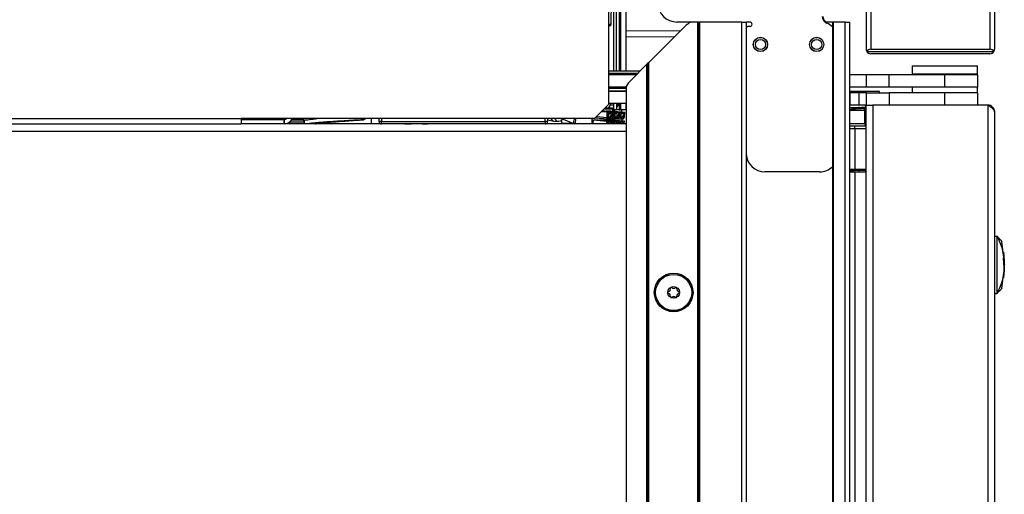
# Model space of a CAD drawing. Units: inches. Extents: x 12 to 132, y 18 to 140.
# Drawn here: x 26 to 39, y 88 to 95 of the extents above; entities that cross this region are included whole.
import ezdxf

# ---------------------------------------------------------------- set-up
doc = ezdxf.new("R2010")
doc.units = ezdxf.units.IN
doc.header["$MEASUREMENT"] = 0

msp = doc.modelspace()

# ---------------------------------------------------------------- linework, layer by layer
at = {"color": 7, "linetype": 'Continuous', "lineweight": 25}
for p, q in [((36.857, 102.074), (36.857, 94.135)), ((36.919, 102.076), (36.919, 94.133)), ((38.509, 102.076), (38.509, 94.133)), ((38.571, 102.074), (38.571, 94.135)), ((33.491, 93.841), (33.491, 94.924)), ((33.528, 93.841), (33.528, 94.924)), ((33.456, 94.465), (33.459, 94.77)), ((33.653, 94.726), (33.653, 93.841)), ((33.421, 94.636), (33.421, 93.394)), ((33.433, 94.445), (33.421, 94.445)), ((34.437, 94.436), (33.953, 93.952)), ((34.521, 94.496), (34.332, 94.496)), ((34.613, 94.496), (34.521, 94.496)), ((34.613, 45.022), (34.613, 94.496)), ((34.623, 94.496), (34.613, 94.496)), ((34.623, 45.022), (34.623, 94.496)), ((34.623, 94.496), (34.633, 94.496)), ((34.633, 94.496), (34.633, 45.022)), ((35.198, 94.496), (34.633, 94.496)), ((35.198, 45.022), (35.198, 94.496)), ((35.198, 94.496), (35.258, 94.496)), ((35.307, 94.496), (35.258, 94.496)), ((35.258, 94.496), (35.258, 45.022)), ((35.307, 94.436), (35.287, 94.436)), ((36.408, 94.496), (36.307, 94.496)), ((36.408, 94.496), (36.408, 42.698)), ((36.418, 94.496), (36.408, 94.496)), ((36.418, 94.496), (36.418, 42.698)), ((36.579, 94.496), (36.418, 94.496)), ((36.579, 42.698), (36.579, 94.496)), ((36.579, 94.496), (36.639, 94.496)), ((36.639, 42.698), (36.639, 94.496)), ((34.299, 94.298), (33.653, 94.293)), ((36.141, 94.271), (36.156, 94.282)), ((36.156, 94.11), (36.141, 94.121)), ((36.866, 94.103), (38.562, 94.103)), ((36.919, 94.133), (38.509, 94.133)), ((38.509, 94.073), (36.919, 94.073)), ((33.718, 93.717), (33.933, 93.932)), ((33.933, 93.932), (33.943, 93.942)), ((33.933, 45.022), (33.933, 93.932)), ((33.953, 93.952), (33.943, 93.942)), ((33.943, 93.942), (33.943, 45.022)), ((33.953, 93.952), (33.953, 45.022)), ((37.47, 93.911), (37.47, 93.806)), ((37.47, 93.911), (38.089, 93.911)), ((38.089, 93.911), (38.345, 93.911)), ((38.345, 93.806), (38.345, 93.911)), ((33.842, 93.841), (33.421, 93.841)), ((33.792, 93.791), (33.421, 93.791)), ((36.863, 93.791), (36.639, 93.791)), ((36.863, 93.627), (36.863, 93.791)), ((37.163, 93.791), (36.863, 93.791)), ((37.163, 93.627), (37.163, 93.791)), ((37.908, 93.791), (37.163, 93.791)), ((37.47, 93.806), (38.089, 93.806)), ((37.689, 93.806), (37.689, 93.791)), ((37.908, 93.627), (37.908, 93.791)), ((38.346, 93.791), (37.908, 93.791)), ((38.089, 93.806), (38.345, 93.806)), ((38.126, 93.791), (38.126, 93.806)), ((38.346, 93.627), (38.346, 93.791)), ((33.658, 93.627), (33.421, 93.627)), ((33.421, 93.617), (33.658, 93.617)), ((33.421, 93.577), (33.658, 93.577)), ((33.658, 93.57), (33.421, 93.57)), ((33.491, 93.57), (33.491, 93.577)), ((33.528, 93.57), (33.528, 93.577)), ((33.653, 93.577), (33.653, 93.57)), ((33.658, 93.633), (33.658, 45.022)), ((36.863, 93.627), (36.639, 93.627)), ((37.036, 93.57), (36.639, 93.57)), ((36.646, 93.55), (36.639, 93.55)), ((36.646, 93.386), (36.646, 93.55)), ((36.763, 93.55), (36.646, 93.55)), ((36.763, 93.386), (36.763, 93.55)), ((36.863, 93.55), (36.763, 93.55)), ((37.163, 93.627), (36.863, 93.627)), ((36.863, 93.386), (36.863, 93.55)), ((36.863, 93.55), (37.163, 93.55)), ((37.036, 93.55), (37.036, 93.57)), ((37.908, 93.627), (37.163, 93.627)), ((37.163, 93.55), (37.163, 93.386)), ((37.908, 93.55), (37.163, 93.55)), ((37.47, 93.627), (37.47, 93.55)), ((38.346, 93.627), (37.908, 93.627)), ((37.908, 93.386), (37.908, 93.55)), ((38.346, 93.55), (37.908, 93.55)), ((38.345, 93.55), (38.345, 93.627)), ((38.346, 93.386), (38.346, 93.55)), ((33.233, 93.206), (33.421, 93.394)), ((33.445, 93.384), (33.415, 93.348)), ((33.658, 93.406), (33.421, 93.406)), ((33.445, 93.406), (33.445, 93.384)), ((33.491, 93.385), (33.445, 93.384)), ((33.491, 93.324), (33.491, 93.406)), ((33.528, 93.406), (33.528, 93.324)), ((33.55, 93.385), (33.528, 93.385)), ((33.55, 93.385), (33.528, 93.358)), ((33.55, 93.385), (33.551, 93.406)), ((33.653, 93.406), (33.653, 93.324)), ((36.646, 93.386), (36.639, 93.386)), ((36.763, 93.386), (36.646, 93.386)), ((36.857, 93.386), (36.763, 93.386)), ((36.847, 93.386), (36.847, 93.358)), ((36.857, 42.761), (36.857, 93.386)), ((36.857, 93.386), (36.946, 93.386)), ((36.946, 93.386), (36.946, 42.761)), ((38.482, 93.386), (36.946, 93.386)), ((37.908, 93.386), (37.163, 93.386)), ((38.482, 93.386), (38.482, 42.761)), ((33.404, 93.292), (33.326, 93.299)), ((33.332, 93.305), (33.469, 93.292)), ((33.333, 93.306), (33.486, 93.292)), ((33.336, 93.309), (33.372, 93.309)), ((33.365, 93.337), (33.475, 93.338)), ((33.381, 93.339), (33.366, 93.339)), ((33.372, 93.309), (33.552, 93.293)), ((33.475, 93.338), (33.374, 93.347)), ((33.415, 93.348), (33.378, 93.351)), ((33.389, 93.309), (33.454, 93.309)), ((33.389, 93.307), (33.389, 93.309)), ((33.389, 93.309), (33.568, 93.293)), ((33.401, 93.223), (33.404, 93.292)), ((33.404, 93.292), (33.469, 93.292)), ((33.416, 93.274), (33.414, 93.225)), ((33.491, 93.348), (33.415, 93.348)), ((33.456, 93.275), (33.416, 93.274)), ((33.426, 93.228), (33.428, 93.274)), ((33.454, 93.309), (33.634, 93.293)), ((33.454, 93.225), (33.456, 93.275)), ((33.469, 93.292), (33.465, 93.198)), ((33.475, 93.338), (33.474, 93.307)), ((33.482, 93.198), (33.486, 93.292)), ((33.486, 93.292), (33.552, 93.293)), ((33.528, 93.324), (33.491, 93.324)), ((33.498, 93.275), (33.496, 93.226)), ((33.538, 93.275), (33.498, 93.275)), ((33.507, 93.305), (33.507, 93.324)), ((33.508, 93.228), (33.51, 93.275)), ((33.565, 93.324), (33.528, 93.324)), ((33.536, 93.226), (33.538, 93.275)), ((33.552, 93.293), (33.549, 93.224)), ((33.564, 93.199), (33.568, 93.293)), ((33.565, 93.324), (33.579, 93.324)), ((33.568, 93.293), (33.634, 93.293)), ((33.58, 93.275), (33.578, 93.226)), ((33.653, 93.324), (33.579, 93.324)), ((33.62, 93.276), (33.58, 93.275)), ((33.59, 93.229), (33.592, 93.275)), ((33.597, 93.297), (33.597, 93.324)), ((33.618, 93.226), (33.62, 93.276)), ((33.634, 93.293), (33.631, 93.225)), ((36.819, 93.34), (36.796, 93.339)), ((36.819, 93.34), (36.819, 93.358)), ((36.819, 93.358), (36.847, 93.358)), ((36.819, 93.34), (36.857, 93.34)), ((36.838, 93.32), (36.838, 93.136)), ((36.841, 93.136), (36.841, 93.32)), ((38.571, 93.297), (38.571, 42.85)), ((12.691, 93.206), (28.521, 93.206)), ((12.719, 93.136), (28.521, 93.136)), ((33.233, 93.206), (28.521, 93.206)), ((28.521, 93.206), (28.521, 93.136)), ((28.521, 93.196), (29.088, 93.196)), ((33.658, 93.136), (28.521, 93.136)), ((28.994, 93.196), (28.994, 93.206)), ((29.013, 93.196), (29.012, 93.206)), ((29.038, 93.206), (29.041, 93.196)), ((29.088, 93.196), (29.088, 93.136)), ((29.088, 93.196), (29.093, 93.196)), ((29.093, 93.196), (29.093, 93.136)), ((29.173, 93.136), (29.165, 93.16)), ((29.17, 93.164), (29.367, 93.164)), ((29.192, 93.189), (29.355, 93.189)), ((29.199, 93.2), (29.206, 93.2)), ((29.355, 93.189), (29.206, 93.2)), ((29.355, 93.189), (29.206, 93.2)), ((29.355, 93.164), (29.355, 93.189)), ((29.355, 93.164), (29.355, 93.189)), ((29.367, 93.136), (29.367, 93.188)), ((29.367, 93.188), (29.39, 93.188)), ((29.504, 93.206), (29.502, 93.203)), ((29.504, 93.206), (29.502, 93.203)), ((30.189, 93.206), (30.152, 93.191)), ((30.257, 93.206), (30.257, 93.136)), ((30.361, 93.166), (30.362, 93.206)), ((30.391, 93.136), (30.391, 93.166)), ((30.391, 93.166), (32.578, 93.166)), ((32.578, 93.166), (32.578, 93.136)), ((32.608, 93.206), (32.608, 93.166)), ((32.608, 93.189), (32.69, 93.174)), ((32.693, 93.173), (32.752, 93.168)), ((32.792, 93.206), (32.967, 93.136)), ((32.797, 93.143), (32.797, 93.189)), ((32.954, 93.142), (32.797, 93.143)), ((32.983, 93.2), (32.968, 93.206)), ((32.98, 93.136), (32.983, 93.206)), ((32.983, 93.199), (32.982, 93.2)), ((33.2, 93.206), (33.197, 93.136)), ((33.217, 93.136), (33.219, 93.19)), ((33.219, 93.19), (33.399, 93.174)), ((33.219, 93.19), (33.285, 93.19)), ((33.417, 93.198), (33.241, 93.213)), ((33.263, 93.235), (33.401, 93.223)), ((33.285, 93.19), (33.464, 93.174)), ((33.301, 93.19), (33.367, 93.191)), ((33.301, 93.189), (33.301, 93.19)), ((33.301, 93.19), (33.481, 93.174)), ((33.367, 93.191), (33.546, 93.175)), ((33.383, 93.189), (33.384, 93.191)), ((33.384, 93.191), (33.449, 93.191)), ((33.384, 93.191), (33.563, 93.175)), ((33.397, 93.136), (33.399, 93.174)), ((33.399, 93.174), (33.464, 93.174)), ((33.417, 93.198), (33.401, 93.223)), ((33.411, 93.156), (33.41, 93.136)), ((33.451, 93.157), (33.411, 93.156)), ((33.414, 93.225), (33.42, 93.215)), ((33.465, 93.198), (33.417, 93.198)), ((33.418, 93.218), (33.426, 93.228)), ((33.418, 93.218), (33.418, 93.218)), ((33.447, 93.216), (33.418, 93.218)), ((33.42, 93.215), (33.447, 93.216)), ((33.422, 93.136), (33.422, 93.156)), ((33.454, 93.225), (33.426, 93.228)), ((33.447, 93.216), (33.454, 93.225)), ((33.449, 93.191), (33.629, 93.175)), ((33.45, 93.136), (33.451, 93.157)), ((33.464, 93.174), (33.463, 93.136)), ((33.482, 93.198), (33.465, 93.2)), ((33.469, 93.199), (33.469, 93.19)), ((33.479, 93.136), (33.481, 93.174)), ((33.481, 93.174), (33.546, 93.175)), ((33.53, 93.198), (33.482, 93.198)), ((33.493, 93.157), (33.492, 93.136)), ((33.533, 93.157), (33.493, 93.157)), ((33.496, 93.226), (33.502, 93.216)), ((33.5, 93.219), (33.508, 93.228)), ((33.529, 93.216), (33.5, 93.219)), ((33.5, 93.219), (33.5, 93.219)), ((33.502, 93.216), (33.529, 93.216)), ((33.504, 93.136), (33.505, 93.157)), ((33.536, 93.226), (33.508, 93.228)), ((33.529, 93.216), (33.536, 93.226)), ((33.549, 93.224), (33.53, 93.198)), ((33.564, 93.199), (33.532, 93.201)), ((33.532, 93.136), (33.533, 93.157)), ((33.546, 93.175), (33.545, 93.136)), ((33.561, 93.136), (33.563, 93.175)), ((33.563, 93.175), (33.629, 93.175)), ((33.612, 93.199), (33.564, 93.199)), ((33.575, 93.157), (33.574, 93.136)), ((33.615, 93.158), (33.575, 93.157)), ((33.578, 93.226), (33.584, 93.216)), ((33.582, 93.219), (33.583, 93.219)), ((33.583, 93.219), (33.59, 93.229)), ((33.611, 93.217), (33.583, 93.219)), ((33.584, 93.216), (33.611, 93.217)), ((33.586, 93.136), (33.587, 93.157)), ((33.618, 93.226), (33.59, 93.229)), ((33.597, 93.199), (33.597, 93.178)), ((33.611, 93.217), (33.618, 93.226)), ((33.631, 93.225), (33.612, 93.199)), ((33.614, 93.136), (33.615, 93.158)), ((33.629, 93.175), (33.627, 93.136)), ((36.838, 93.136), (36.841, 93.136)), ((36.841, 93.186), (36.857, 93.186)), ((36.705, 93.106), (36.639, 93.106)), ((36.705, 93.076), (36.705, 93.106)), ((36.857, 93.106), (36.705, 93.106)), ((36.705, 93.076), (36.705, 92.527)), ((36.705, 93.076), (36.857, 93.076)), ((36.237, 92.496), (35.507, 92.496)), ((36.639, 92.517), (36.705, 92.517)), ((36.639, 92.498), (36.705, 92.498)), ((36.694, 92.517), (36.694, 92.508)), ((36.705, 92.527), (36.705, 92.517)), ((36.857, 92.527), (36.705, 92.527)), ((36.705, 92.517), (36.857, 92.517)), ((36.705, 92.498), (36.705, 42.761)), ((36.705, 92.498), (36.857, 92.498)), ((36.762, 92.517), (36.762, 92.498)), ((36.857, 92.509), (36.856, 92.514)), ((38.571, 91.636), (38.602, 91.636)), ((38.602, 91.636), (38.602, 90.872)), ((38.686, 91.422), (38.669, 91.567)), ((38.685, 91.422), (38.688, 91.422)), ((38.688, 91.422), (38.696, 91.352)), ((38.693, 91.36), (38.69, 91.422)), ((38.697, 91.217), (38.692, 91.343)), ((38.698, 91.334), (38.696, 91.352)), ((38.698, 91.314), (38.696, 91.352)), ((38.697, 91.329), (38.696, 91.352)), ((38.697, 91.288), (38.696, 91.317)), ((38.697, 91.324), (38.698, 91.315)), ((38.698, 91.315), (38.697, 91.324)), ((38.698, 91.334), (38.698, 91.324)), ((38.698, 91.324), (38.7, 91.292)), ((38.698, 91.324), (38.7, 91.288)), ((38.684, 91.083), (38.695, 91.153)), ((38.695, 91.153), (38.696, 91.153)), ((38.698, 91.254), (38.698, 91.253)), ((38.698, 91.181), (38.699, 91.19)), ((38.699, 91.19), (38.698, 91.181)), ((38.7, 91.208), (38.699, 91.196)), ((38.7, 91.217), (38.7, 91.217)), ((38.669, 90.941), (38.686, 91.079)), ((38.687, 91.083), (38.684, 91.083)), ((38.691, 91.099), (38.694, 91.146)), ((38.695, 91.15), (38.694, 91.135)), ((38.694, 91.135), (38.695, 91.146)), ((38.695, 91.146), (38.694, 91.135)), ((38.571, 90.872), (38.602, 90.872))]:
    msp.add_line(p, q, dxfattribs=at)
at = {"color": 8, "linetype": 'Continuous', "lineweight": 25}
for p, q in [((33.565, 95.864), (33.565, 93.841)), ((33.579, 95.864), (33.579, 93.841)), ((33.421, 94.465), (33.456, 94.465)), ((33.653, 94.378), (34.385, 94.384)), ((33.421, 93.811), (33.812, 93.811)), ((33.658, 93.607), (33.421, 93.607)), ((33.565, 93.577), (33.565, 93.57)), ((33.579, 93.577), (33.579, 93.57)), ((33.565, 93.406), (33.565, 93.324)), ((33.579, 93.406), (33.579, 93.324)), ((33.492, 93.306), (33.492, 93.324)), ((36.639, 93.356), (36.768, 93.356)), ((36.639, 93.32), (36.838, 93.32)), ((36.838, 93.32), (36.841, 93.32)), ((36.841, 93.32), (36.857, 93.32)), ((36.843, 93.328), (36.844, 93.326)), ((30.392, 93.206), (30.391, 93.166)), ((32.578, 93.166), (32.578, 93.206)), ((36.838, 93.136), (36.639, 93.136)), ((33.658, 93.034), (12.711, 93.034)), ((36.639, 93.076), (36.705, 93.076)), ((36.705, 92.527), (36.639, 92.527)), ((36.694, 92.508), (36.639, 92.508))]:
    msp.add_line(p, q, dxfattribs=at)
at = {"color": 7, "linetype": 'Continuous', "lineweight": 25, "flags": 128}
msp.add_lwpolyline([(32.805, 93.201), (32.8, 93.193), (32.779, 93.174), (32.756, 93.168), (32.733, 93.174), (32.715, 93.193), (32.708, 93.206)], dxfattribs=at)
at = {"color": 7, "linetype": 'Continuous', "lineweight": 25}
for centre, radius in [((35.448, 94.196), 0.0955), ((35.448, 94.196), 0.094), ((35.448, 94.196), 0.0685), ((36.198, 94.196), 0.0955), ((36.198, 94.196), 0.094), ((36.198, 94.196), 0.0685), ((34.29, 90.886), 0.258), ((34.29, 90.886), 0.256), ((34.29, 90.886), 0.241), ((34.29, 90.886), 0.0775)]:
    msp.add_circle(centre, radius, dxfattribs=at)
for centre, radius, start, end in [((34.332, 94.746), 0.25, 180, 270), ((36.373, 94.571), 0.1, 180, 247.1344), ((36.382, 94.571), 0.1, 180, 228.6789), ((34.658, 94.215), 0.312, 115.9469, 135), ((35.287, 94.406), 0.03, 90, 169.6484), ((35.307, 94.466), 0.03, 270, 90), ((36.237, 94.249), 0.25, 46.843, 67.1344), ((36.919, 94.135), 0.062, 180, 211.073), ((36.919, 94.071), 0.062, 90, 148.927), ((36.919, 94.135), 0.062, 211.073, 270), ((38.509, 94.071), 0.062, 31.073, 90), ((38.509, 94.135), 0.062, 270, 328.927), ((38.509, 94.135), 0.062, 328.927, 0), ((33.939, 93.496), 0.313, 135, 154.0531), ((36.847, 93.376), 0.01, 0, 90), ((29.093, 93.256), 0.06, 270, 303.5573), ((29.093, 93.256), 0.12, 270, 335.3757), ((30.376, 92.737), 0.43, 88.0016, 91.9984), ((30.391, 93.166), 0.03, 179, 270), ((32.578, 93.166), 0.03, 270, 0), ((32.585, 92.736), 0.43, 87.0017, 90.9986), ((35.507, 92.746), 0.25, 183.5816, 270), ((36.237, 92.746), 0.25, 270, 313.157), ((36.704, 92.508), 0.01, 180, 270), ((34.225, 90.886), 0.0125, 100.1192, 180), ((34.217, 90.928), 0.03, 280.1192, 19.8808), ((34.257, 90.942), 0.0125, 120, 199.8808), ((34.257, 90.942), 0.0125, 40.1192, 120), ((34.29, 90.97), 0.03, 220.1192, 319.8808), ((34.322, 90.942), 0.0125, 60, 139.8808), ((34.322, 90.942), 0.0125, 340.1192, 60), ((34.362, 90.928), 0.03, 160.1192, 259.8808), ((34.355, 90.886), 0.0125, 0, 79.8808), ((34.225, 90.886), 0.0125, 180, 259.8808), ((34.217, 90.844), 0.03, 340.1192, 79.8808), ((34.257, 90.83), 0.0125, 160.1192, 240), ((34.257, 90.83), 0.0125, 240, 319.8808), ((34.29, 90.802), 0.03, 40.1192, 139.8808), ((34.322, 90.83), 0.0125, 220.1192, 300), ((34.322, 90.83), 0.0125, 300, 19.8808), ((34.362, 90.844), 0.03, 100.1192, 199.8808), ((34.355, 90.886), 0.0125, 280.1192, 0)]:
    msp.add_arc(centre, radius, start, end, dxfattribs=at)
for centre, major_axis, ratio, start_param, end_param in [((33.433, 94.465), (0.0224, 0), 0.892193, 4.712389, 6.274459), ((32.703, 93.259), (0.0119, 0.0854), 0.668202, 2.326058, 3.175186), ((32.978, 93.167), (0.0076, 0.0318), 0.782521, 0.113385, 2.213757), ((32.978, 93.167), (0.0076, 0.0318), 0.782521, 2.213757, 3.028208)]:
    msp.add_ellipse(centre, major_axis=major_axis, ratio=ratio, start_param=start_param, end_param=end_param, dxfattribs=at)
at = {"color": 8, "linetype": 'Continuous', "lineweight": 25}
msp.add_ellipse((36.706, 93.105), major_axis=(0.152, -0.005), ratio=0.754193, start_param=0.153826, end_param=0.499527, dxfattribs=at)
at = {"color": 7, "linetype": 'Continuous', "lineweight": 25}
for points, knots in [([(38.482, 93.386), (38.492, 93.379), (38.515, 93.365), (38.544, 93.343), (38.566, 93.32), (38.569, 93.305), (38.571, 93.297)], [0, 0, 0, 0, 0.224773, 0.479599, 0.734501, 1, 1, 1, 1]), ([(33.371, 93.343), (33.371, 93.343), (33.373, 93.341), (33.377, 93.34), (33.38, 93.339), (33.381, 93.339), (33.381, 93.339)], [0, 0, 0, 0, 0.194786, 0.684261, 0.988785, 1, 1, 1, 1]), ([(36.768, 93.356), (36.769, 93.356), (36.772, 93.356), (36.789, 93.357), (36.806, 93.358), (36.819, 93.358)], [0, 0, 0, 0, 0.018189, 0.217568, 1, 1, 1, 1]), ([(36.843, 93.328), (36.842, 93.327), (36.841, 93.326), (36.839, 93.324), (36.838, 93.321), (36.838, 93.32), (36.838, 93.32)], [0, 0, 0, 0, 0.206935, 0.656799, 0.933386, 1, 1, 1, 1]), ([(36.841, 93.32), (36.841, 93.32), (36.841, 93.322), (36.842, 93.324), (36.844, 93.326), (36.844, 93.326)], [0, 0, 0, 0, 0.201531, 0.559638, 1, 1, 1, 1]), ([(36.857, 93.334), (36.856, 93.334), (36.853, 93.333), (36.848, 93.331), (36.844, 93.329), (36.843, 93.328)], [0, 0, 0, 0, 0.106026, 0.734669, 1, 1, 1, 1]), ([(36.844, 93.326), (36.844, 93.326), (36.844, 93.326), (36.845, 93.327), (36.848, 93.329), (36.852, 93.331), (36.855, 93.332), (36.857, 93.332)], [0, 0, 0, 0, 0.034729, 0.087107, 0.259592, 0.640545, 1, 1, 1, 1]), ([(36.847, 93.358), (36.847, 93.358), (36.848, 93.358), (36.849, 93.357), (36.851, 93.355), (36.853, 93.351), (36.855, 93.345), (36.856, 93.341), (36.857, 93.34), (36.857, 93.34)], [0, 0, 0, 0, 0.020739, 0.048876, 0.121123, 0.329829, 0.546659, 0.782903, 1, 1, 1, 1]), ([(29.39, 93.188), (29.402, 93.19), (29.428, 93.195), (29.478, 93.201), (29.518, 93.205), (29.531, 93.206)], [0, 0, 0, 0, 0.402778, 0.805556, 1, 1, 1, 1]), ([(30.152, 93.191), (30.108, 93.188), (30.022, 93.184), (29.895, 93.176), (29.775, 93.169), (29.666, 93.162), (29.57, 93.155), (29.49, 93.147), (29.435, 93.141), (29.415, 93.137), (29.407, 93.136)], [0, 0, 0, 0, 0.131818, 0.263636, 0.395455, 0.527273, 0.659091, 0.790909, 0.922727, 1, 1, 1, 1]), ([(29.511, 93.136), (29.518, 93.137), (29.535, 93.141), (29.583, 93.147), (29.651, 93.155), (29.734, 93.162), (29.828, 93.169), (29.931, 93.176), (30.04, 93.184), (30.114, 93.188), (30.152, 93.191)], [0, 0, 0, 0, 0.077273, 0.209091, 0.340909, 0.472727, 0.604545, 0.736364, 0.868182, 1, 1, 1, 1]), ([(30.706, 93.136), (30.706, 93.136), (30.725, 93.136), (30.776, 93.138), (30.847, 93.141), (30.929, 93.139), (30.979, 93.136), (31.01, 93.136), (31.01, 93.136)], [0, 0, 0, 0, 0.001117, 0.197071, 0.499993, 0.695937, 0.998883, 1, 1, 1, 1]), ([(36.838, 93.136), (36.839, 93.134), (36.839, 93.131), (36.844, 93.124), (36.85, 93.119), (36.857, 93.117), (36.859, 93.116)], [0, 0, 0, 0, 0.158922, 0.365422, 0.722394, 1, 1, 1, 1]), ([(38.602, 91.636), (38.616, 91.609), (38.644, 91.555), (38.674, 91.463), (38.693, 91.366), (38.698, 91.295), (38.698, 91.258), (38.698, 91.254)], [0, 0, 0, 0, 0.239972, 0.486085, 0.726151, 0.973005, 1, 1, 1, 1]), ([(38.671, 91.567), (38.67, 91.568), (38.669, 91.569), (38.648, 91.59), (38.628, 91.61), (38.611, 91.627), (38.602, 91.636)], [0, 0, 0, 0, 0.4522921, 0.7257022, 0.8628793, 1, 1, 1, 1]), ([(38.697, 91.324), (38.696, 91.337), (38.693, 91.363), (38.689, 91.395), (38.686, 91.413), (38.685, 91.421), (38.685, 91.422), (38.685, 91.422)], [0, 0, 0, 0, 0.2502862, 0.4992586, 0.7483865, 0.8739129, 1, 1, 1, 1]), ([(38.69, 91.422), (38.69, 91.422), (38.69, 91.421), (38.691, 91.415), (38.692, 91.406), (38.692, 91.398), (38.693, 91.393)], [0, 0, 0, 0, 0.250637, 0.500091, 0.749463, 1, 1, 1, 1]), ([(38.694, 91.379), (38.694, 91.379), (38.694, 91.374), (38.695, 91.366), (38.696, 91.357), (38.696, 91.355)], [0, 0, 0, 0, 0.029508, 0.7443, 1, 1, 1, 1]), ([(38.695, 91.352), (38.695, 91.351), (38.695, 91.35), (38.696, 91.344), (38.697, 91.335), (38.697, 91.328), (38.697, 91.324)], [0, 0, 0, 0, 0.249698, 0.499568, 0.749464, 1, 1, 1, 1]), ([(38.7, 91.217), (38.7, 91.219), (38.7, 91.222), (38.7, 91.244), (38.7, 91.277), (38.698, 91.302), (38.698, 91.315)], [0, 0, 0, 0, 0.250591, 0.499815, 0.749218, 1, 1, 1, 1]), ([(38.698, 91.315), (38.698, 91.311), (38.699, 91.304), (38.699, 91.295), (38.699, 91.289), (38.7, 91.288), (38.7, 91.288)], [0, 0, 0, 0, 0.249707, 0.499576, 0.74946, 1, 1, 1, 1]), ([(38.7, 91.288), (38.7, 91.287), (38.7, 91.287), (38.7, 91.281), (38.7, 91.272), (38.701, 91.263), (38.701, 91.259)], [0, 0, 0, 0, 0.250584, 0.500001, 0.749418, 1, 1, 1, 1]), ([(38.698, 91.253), (38.697, 91.221), (38.695, 91.157), (38.678, 91.06), (38.648, 90.962), (38.618, 90.902), (38.602, 90.872)], [0, 0, 0, 0, 0.228969, 0.463865, 0.727591, 1, 1, 1, 1]), ([(38.689, 91.083), (38.689, 91.085), (38.69, 91.088), (38.692, 91.11), (38.695, 91.134), (38.696, 91.15), (38.696, 91.153)], [0, 0, 0, 0, 0.306606, 0.61163, 0.916902, 1, 1, 1, 1]), ([(38.698, 91.181), (38.698, 91.174), (38.697, 91.162), (38.696, 91.143), (38.694, 91.126), (38.693, 91.116), (38.692, 91.112)], [0, 0, 0, 0, 0.250614, 0.50005, 0.749442, 1, 1, 1, 1]), ([(38.696, 91.153), (38.696, 91.154), (38.696, 91.155), (38.697, 91.161), (38.698, 91.17), (38.698, 91.177), (38.698, 91.181)], [0, 0, 0, 0, 0.249692, 0.499574, 0.749464, 1, 1, 1, 1]), ([(38.701, 91.259), (38.701, 91.254), (38.701, 91.245), (38.7, 91.228), (38.7, 91.209), (38.699, 91.196), (38.699, 91.19)], [0, 0, 0, 0, 0.2505751, 0.499977, 0.7494019, 1, 1, 1, 1]), ([(38.699, 91.19), (38.699, 91.194), (38.699, 91.201), (38.7, 91.21), (38.7, 91.216), (38.7, 91.217), (38.7, 91.217)], [0, 0, 0, 0, 0.249704, 0.499568, 0.749453, 1, 1, 1, 1]), ([(38.7, 91.27), (38.7, 91.262), (38.701, 91.246), (38.7, 91.232), (38.7, 91.226)], [0, 0, 0, 0, 0.484868, 1, 1, 1, 1]), ([(38.692, 91.112), (38.691, 91.107), (38.69, 91.099), (38.689, 91.09), (38.688, 91.084), (38.688, 91.083), (38.687, 91.083)], [0, 0, 0, 0, 0.250637, 0.500087, 0.749459, 1, 1, 1, 1]), ([(38.693, 91.112), (38.693, 91.107), (38.692, 91.099), (38.691, 91.09), (38.69, 91.084), (38.69, 91.083), (38.69, 91.083)], [0, 0, 0, 0, 0.250534, 0.499908, 0.749368, 1, 1, 1, 1]), ([(38.602, 90.872), (38.613, 90.883), (38.634, 90.904), (38.65, 90.919), (38.666, 90.936), (38.675, 90.945), (38.672, 90.941), (38.671, 90.941)], [0, 0, 0, 0, 0.15075, 0.301746, 0.452744, 0.90992, 1, 1, 1, 1])]:
    msp.add_open_spline(points, degree=3, knots=knots, dxfattribs=at)
msp.add_open_spline([(38.571, 93.297), (38.57, 93.309), (38.567, 93.332), (38.546, 93.361), (38.517, 93.382), (38.494, 93.385), (38.482, 93.386)], degree=3, dxfattribs=at)
at = {"color": 8, "linetype": 'Continuous', "lineweight": 25}
for points, knots in [([(36.768, 93.356), (36.759, 93.354), (36.715, 93.347), (36.672, 93.335), (36.639, 93.325)], [0, 0, 0, 0, 0.2204199, 1, 1, 1, 1]), ([(36.796, 93.339), (36.778, 93.338), (36.726, 93.335), (36.673, 93.328), (36.639, 93.322)], [0, 0, 0, 0, 0.343406, 1, 1, 1, 1]), ([(36.843, 92.514), (36.843, 92.514), (36.846, 92.513), (36.851, 92.511), (36.855, 92.509), (36.857, 92.508)], [0, 0, 0, 0, 0.0176415, 0.4898807, 1, 1, 1, 1]), ([(36.857, 92.514), (36.856, 92.514), (36.853, 92.514), (36.848, 92.514), (36.843, 92.514)], [0, 0, 0, 0, 0.1422817, 1, 1, 1, 1]), ([(36.843, 92.514), (36.843, 92.514), (36.845, 92.512), (36.849, 92.506), (36.853, 92.501), (36.856, 92.498)], [0, 0, 0, 0, 0.012756, 0.378847, 1, 1, 1, 1])]:
    msp.add_open_spline(points, degree=3, knots=knots, dxfattribs=at)

doc.saveas('drawing.dxf')
